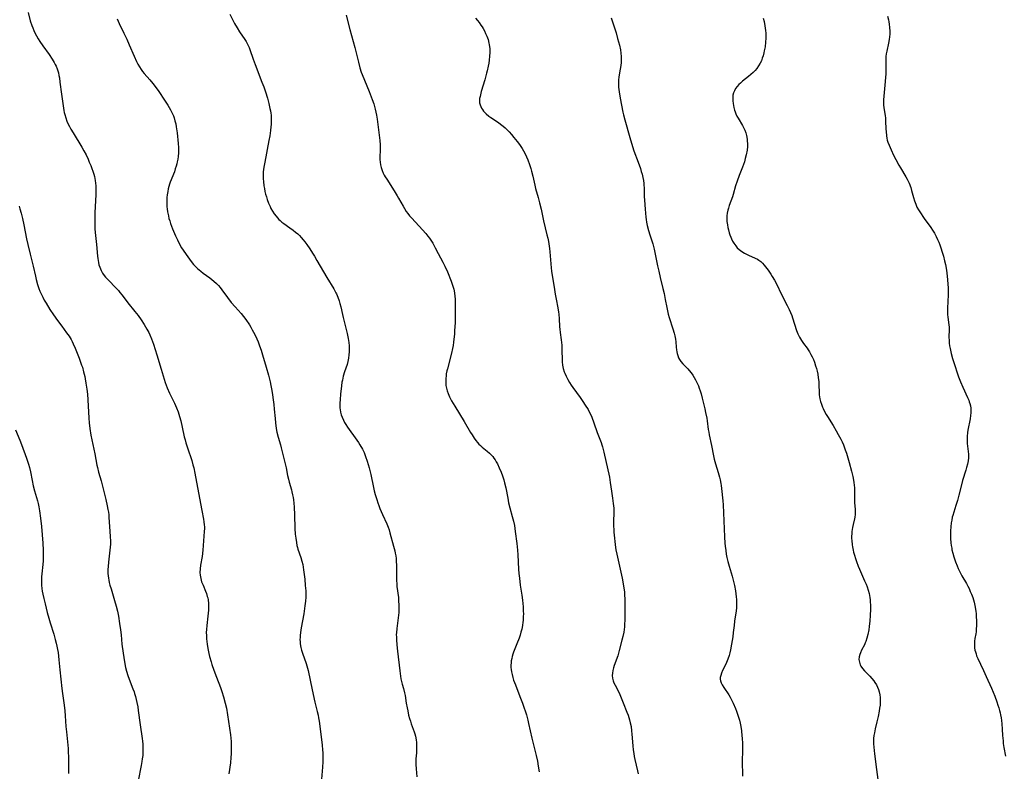
# Model space of a CAD drawing. Units: inches. Extents: x 2113788 to 2119244, y 186556 to 192034.
# Drawn here: x 2115597 to 2115849, y 187545 to 187737 of the extents above; entities that cross this region are included whole.
import ezdxf

# ---------------------------------------------------------------- set-up
doc = ezdxf.new("R2010")
doc.units = ezdxf.units.IN
doc.header["$MEASUREMENT"] = 0
doc.layers.add('c_22_T14S_R20E', color=238, linetype='Continuous')

msp = doc.modelspace()

# ---------------------------------------------------------------- linework, layer by layer
at = {"layer": 'c_22_T14S_R20E'}
for points in [[(2115599.4, 187738.35, 948), (2115599.98, 187736.22, 948), (2115600.35, 187735.05, 948), (2115600.59, 187734.41, 948), (2115600.86, 187733.77, 948), (2115601.06, 187733.35, 948), (2115601.56, 187732.4, 948), (2115602, 187731.66, 948), (2115602.45, 187730.96, 948), (2115603.19, 187729.88, 948), (2115604.79, 187727.66, 948), (2115605.6, 187726.43, 948), (2115606.11, 187725.57, 948), (2115606.35, 187725.11, 948), (2115606.58, 187724.64, 948), (2115606.86, 187723.93, 948), (2115607.02, 187723.45, 948), (2115607.15, 187722.96, 948), (2115607.3, 187722.24, 948), (2115607.4, 187721.68, 948), (2115607.56, 187720.55, 948), (2115607.94, 187717.49, 948), (2115608.55, 187713.36, 948), (2115608.65, 187712.82, 948), (2115608.77, 187712.29, 948), (2115609.02, 187711.43, 948), (2115609.32, 187710.65, 948), (2115609.67, 187709.88, 948), (2115609.99, 187709.25, 948), (2115610.35, 187708.59, 948), (2115610.9, 187707.63, 948), (2115613.15, 187703.95, 948), (2115613.64, 187703.07, 948), (2115614.2, 187702, 948), (2115614.72, 187700.89, 948), (2115615.03, 187700.19, 948), (2115615.39, 187699.31, 948), (2115615.68, 187698.58, 948), (2115615.94, 187697.85, 948), (2115616.17, 187697.1, 948), (2115616.33, 187696.47, 948), (2115616.52, 187695.51, 948), (2115616.62, 187694.83, 948), (2115616.69, 187694.15, 948), (2115616.72, 187693.43, 948), (2115616.72, 187692.71, 948), (2115616.7, 187691.87, 948), (2115616.47, 187687.2, 948), (2115616.43, 187686.06, 948), (2115616.42, 187685.15, 948), (2115616.43, 187684.28, 948), (2115616.48, 187683.1, 948), (2115616.61, 187681.46, 948), (2115616.85, 187679.11, 948), (2115617.12, 187676.17, 948), (2115617.2, 187675.55, 948), (2115617.37, 187674.55, 948), (2115617.51, 187673.96, 948), (2115617.69, 187673.38, 948), (2115618.04, 187672.54, 948), (2115618.41, 187671.85, 948), (2115618.86, 187671.2, 948), (2115619.13, 187670.85, 948), (2115619.56, 187670.37, 948), (2115620.07, 187669.84, 948), (2115621.62, 187668.3, 948), (2115622.45, 187667.39, 948), (2115622.85, 187666.93, 948), (2115623.42, 187666.22, 948), (2115624.88, 187664.3, 948), (2115626.69, 187662.06, 948), (2115627.48, 187661.04, 948), (2115628.27, 187659.94, 948), (2115629.04, 187658.76, 948), (2115629.73, 187657.57, 948), (2115630.19, 187656.68, 948), (2115630.45, 187656.13, 948), (2115630.89, 187655.1, 948), (2115631.38, 187653.71, 948), (2115632.25, 187651.04, 948), (2115633.37, 187647.37, 948), (2115634.15, 187644.79, 948), (2115634.41, 187643.95, 948), (2115634.65, 187643.29, 948), (2115634.93, 187642.58, 948), (2115635.5, 187641.26, 948), (2115636.76, 187638.65, 948), (2115637.29, 187637.48, 948), (2115637.7, 187636.44, 948), (2115637.9, 187635.86, 948), (2115638.09, 187635.23, 948), (2115638.38, 187634.12, 948), (2115638.75, 187632.51, 948), (2115639.28, 187630.05, 948), (2115639.47, 187629.28, 948), (2115639.68, 187628.52, 948), (2115639.83, 187628.05, 948), (2115640.47, 187626.26, 948), (2115640.89, 187625.06, 948), (2115641.19, 187624.05, 948), (2115641.48, 187622.96, 948), (2115641.68, 187622.13, 948), (2115641.97, 187620.79, 948), (2115642.43, 187618.48, 948), (2115643.72, 187611.28, 948), (2115644.16, 187609.09, 948), (2115644.28, 187608.37, 948), (2115644.37, 187607.65, 948), (2115644.41, 187607.13, 948), (2115644.42, 187606.69, 948), (2115644.39, 187605.94, 948), (2115644.02, 187601.17, 948), (2115643.82, 187599.51, 948), (2115643.44, 187597.33, 948), (2115643.31, 187596.43, 948), (2115643.26, 187595.42, 948), (2115643.3, 187594.77, 948), (2115643.46, 187593.93, 948), (2115643.71, 187593.1, 948), (2115644.07, 187592.22, 948), (2115644.71, 187590.71, 948), (2115644.93, 187590.12, 948), (2115645.15, 187589.38, 948), (2115645.25, 187588.99, 948), (2115645.34, 187588.49, 948), (2115645.44, 187587.59, 948), (2115645.47, 187586.67, 948), (2115645.44, 187585.84, 948), (2115645.31, 187584.34, 948), (2115645.02, 187581.92, 948), (2115644.94, 187580.96, 948), (2115644.9, 187580.16, 948), (2115644.91, 187579.37, 948), (2115644.96, 187578.52, 948), (2115645.11, 187577.17, 948), (2115645.27, 187576.11, 948), (2115645.54, 187574.79, 948), (2115645.72, 187574.04, 948), (2115646.11, 187572.68, 948), (2115646.32, 187572, 948), (2115646.84, 187570.54, 948), (2115647.5, 187568.76, 948), (2115648.52, 187566.09, 948), (2115648.87, 187565.1, 948), (2115649.29, 187563.75, 948), (2115649.73, 187562.14, 948), (2115650.02, 187560.83, 948), (2115650.33, 187559.15, 948), (2115651.07, 187554, 948), (2115651.17, 187553.16, 948), (2115651.23, 187552.37, 948), (2115651.26, 187551.65, 948), (2115651.27, 187550.93, 948), (2115651.26, 187550.11, 948), (2115651.23, 187549.2, 948), (2115651.17, 187548.3, 948), (2115651.03, 187546.92, 948), (2115650.65, 187544.12, 948)], [(2115622.11, 187736.76, 946), (2115622.69, 187735.5, 946), (2115623.87, 187733.09, 946), (2115624.61, 187731.53, 946), (2115625.24, 187730.1, 946), (2115626.49, 187727.18, 946), (2115627.11, 187725.82, 946), (2115627.45, 187725.14, 946), (2115627.83, 187724.47, 946), (2115628.26, 187723.81, 946), (2115628.64, 187723.28, 946), (2115629.05, 187722.77, 946), (2115630.47, 187721.17, 946), (2115631.27, 187720.22, 946), (2115631.85, 187719.46, 946), (2115632.75, 187718.18, 946), (2115634.26, 187715.97, 946), (2115635.08, 187714.7, 946), (2115635.77, 187713.51, 946), (2115636.12, 187712.84, 946), (2115636.49, 187711.99, 946), (2115636.68, 187711.45, 946), (2115636.9, 187710.69, 946), (2115637.09, 187709.92, 946), (2115637.24, 187709.14, 946), (2115637.44, 187707.65, 946), (2115637.73, 187704.94, 946), (2115637.81, 187703.86, 946), (2115637.83, 187703.16, 946), (2115637.81, 187702.51, 946), (2115637.73, 187701.57, 946), (2115637.63, 187700.91, 946), (2115637.5, 187700.25, 946), (2115637.37, 187699.71, 946), (2115637.22, 187699.17, 946), (2115636.99, 187698.45, 946), (2115636.74, 187697.73, 946), (2115635.69, 187695.05, 946), (2115635.5, 187694.52, 946), (2115635.34, 187693.98, 946), (2115635.18, 187693.34, 946), (2115635.05, 187692.69, 946), (2115634.93, 187691.8, 946), (2115634.86, 187691.13, 946), (2115634.8, 187689.86, 946), (2115634.8, 187689.3, 946), (2115634.82, 187688.75, 946), (2115634.87, 187688.21, 946), (2115634.98, 187687.51, 946), (2115635.21, 187686.44, 946), (2115635.37, 187685.81, 946), (2115635.56, 187685.18, 946), (2115635.78, 187684.49, 946), (2115636.31, 187683.12, 946), (2115637.04, 187681.39, 946), (2115637.53, 187680.31, 946), (2115638.06, 187679.27, 946), (2115638.59, 187678.34, 946), (2115638.99, 187677.7, 946), (2115639.76, 187676.59, 946), (2115641.04, 187674.84, 946), (2115641.66, 187674.08, 946), (2115642.11, 187673.58, 946), (2115642.69, 187673.03, 946), (2115643.53, 187672.32, 946), (2115644.1, 187671.87, 946), (2115645.79, 187670.61, 946), (2115646.78, 187669.83, 946), (2115647.46, 187669.22, 946), (2115647.98, 187668.67, 946), (2115648.43, 187668.14, 946), (2115648.85, 187667.6, 946), (2115650.3, 187665.62, 946), (2115651.26, 187664.39, 946), (2115652.27, 187663.22, 946), (2115653.81, 187661.51, 946), (2115654.41, 187660.77, 946), (2115654.97, 187660.02, 946), (2115655.88, 187658.67, 946), (2115656.25, 187658.08, 946), (2115656.64, 187657.41, 946), (2115657.29, 187656.19, 946), (2115657.81, 187655.09, 946), (2115658.12, 187654.34, 946), (2115658.51, 187653.33, 946), (2115658.89, 187652.19, 946), (2115659.27, 187651, 946), (2115660.21, 187647.85, 946), (2115660.79, 187645.77, 946), (2115661.21, 187644.07, 946), (2115661.4, 187643.15, 946), (2115661.63, 187641.89, 946), (2115661.79, 187640.82, 946), (2115661.98, 187639.5, 946), (2115662.12, 187638.34, 946), (2115662.25, 187637.16, 946), (2115662.44, 187634.73, 946), (2115662.54, 187633.68, 946), (2115662.74, 187632.19, 946), (2115662.92, 187631.28, 946), (2115663.25, 187630, 946), (2115663.82, 187628.04, 946)], [(2115650.89, 187737.92, 944), (2115652.12, 187735.52, 944), (2115652.75, 187734.4, 944), (2115653.36, 187733.43, 944), (2115654.7, 187731.47, 944), (2115655.03, 187730.94, 944), (2115655.33, 187730.43, 944), (2115655.6, 187729.9, 944), (2115655.82, 187729.4, 944), (2115656.02, 187728.88, 944), (2115656.86, 187726.44, 944), (2115657.35, 187725.1, 944), (2115659.09, 187720.6, 944), (2115659.54, 187719.38, 944), (2115659.98, 187718.13, 944), (2115660.47, 187716.51, 944), (2115660.84, 187715.16, 944), (2115661.14, 187713.87, 944), (2115661.27, 187713.22, 944), (2115661.35, 187712.67, 944), (2115661.42, 187712.12, 944), (2115661.46, 187711.49, 944), (2115661.47, 187710.44, 944), (2115661.44, 187709.81, 944), (2115661.4, 187709.17, 944), (2115661.29, 187708.2, 944), (2115661.1, 187706.87, 944), (2115660.89, 187705.67, 944), (2115659.83, 187700.18, 944), (2115659.6, 187698.87, 944), (2115659.51, 187698.25, 944), (2115659.44, 187697.68, 944), (2115659.4, 187697.1, 944), (2115659.39, 187696.49, 944), (2115659.41, 187695.87, 944), (2115659.45, 187695.25, 944), (2115659.59, 187694.13, 944), (2115659.72, 187693.42, 944), (2115659.87, 187692.71, 944), (2115660.04, 187692, 944), (2115660.24, 187691.29, 944), (2115660.45, 187690.61, 944), (2115660.77, 187689.7, 944), (2115661.15, 187688.82, 944), (2115661.38, 187688.34, 944), (2115661.78, 187687.65, 944), (2115662.22, 187686.99, 944), (2115662.7, 187686.37, 944), (2115663.06, 187685.96, 944), (2115663.43, 187685.56, 944), (2115663.75, 187685.27, 944), (2115664.2, 187684.89, 944), (2115664.72, 187684.49, 944), (2115666.23, 187683.43, 944), (2115667.1, 187682.79, 944), (2115667.68, 187682.32, 944), (2115668.23, 187681.83, 944), (2115668.65, 187681.42, 944), (2115669.13, 187680.9, 944), (2115669.59, 187680.36, 944), (2115670.03, 187679.79, 944), (2115670.53, 187679.12, 944), (2115671.28, 187678.03, 944), (2115672.02, 187676.92, 944), (2115672.51, 187676.14, 944), (2115673.14, 187675.1, 944), (2115675.65, 187670.71, 944), (2115677.42, 187667.83, 944), (2115677.95, 187666.85, 944), (2115678.1, 187666.55, 944), (2115678.48, 187665.68, 944), (2115678.8, 187664.79, 944), (2115679, 187664.09, 944), (2115679.2, 187663.24, 944), (2115679.61, 187661.25, 944), (2115679.79, 187660.52, 944), (2115680.42, 187658.12, 944), (2115680.81, 187656.43, 944), (2115681.06, 187655.17, 944), (2115681.23, 187654.14, 944), (2115681.32, 187653.33, 944), (2115681.36, 187652.53, 944), (2115681.36, 187651.8, 944), (2115681.29, 187650.97, 944), (2115681.18, 187650.14, 944), (2115681.01, 187649.32, 944), (2115680.8, 187648.55, 944), (2115680.18, 187646.63, 944), (2115679.86, 187645.56, 944), (2115679.62, 187644.56, 944), (2115679.52, 187644.04, 944), (2115679.36, 187643.11, 944), (2115679.27, 187642.35, 944), (2115679.14, 187641.04, 944), (2115679.02, 187639.48, 944), (2115678.98, 187638.78, 944), (2115678.97, 187638.07, 944), (2115679.01, 187637.38, 944), (2115679.04, 187637.05, 944), (2115679.16, 187636.38, 944), (2115679.34, 187635.72, 944), (2115679.57, 187635.07, 944), (2115679.88, 187634.36, 944), (2115680.18, 187633.77, 944), (2115680.52, 187633.2, 944), (2115680.95, 187632.55, 944), (2115683.32, 187629.21, 944), (2115683.7, 187628.66, 944), (2115684.11, 187628.03, 944), (2115684.72, 187626.93, 944), (2115685.14, 187626.06, 944), (2115685.55, 187625.06, 944), (2115685.96, 187623.84, 944), (2115686.43, 187622.16, 944), (2115686.84, 187620.44, 944), (2115687.56, 187617.13, 944), (2115687.74, 187616.34, 944), (2115688, 187615.38, 944), (2115688.39, 187614.07, 944), (2115688.66, 187613.25, 944), (2115688.92, 187612.54, 944), (2115689.2, 187611.83, 944), (2115689.89, 187610.24, 944), (2115690.97, 187607.9, 944), (2115691.32, 187607, 944), (2115691.53, 187606.36, 944), (2115691.77, 187605.57, 944), (2115692.68, 187602.2, 944), (2115693, 187600.96, 944), (2115693.12, 187600.37, 944), (2115693.23, 187599.72, 944), (2115693.32, 187599.06, 944), (2115693.38, 187598.41, 944), (2115693.44, 187597.19, 944), (2115693.44, 187594.26, 944), (2115693.45, 187593.43, 944), (2115693.49, 187592.61, 944), (2115693.55, 187591.9, 944), (2115693.9, 187589.12, 944), (2115693.97, 187588.34, 944), (2115694.04, 187587, 944), (2115694.05, 187586.17, 944), (2115694.02, 187585.25, 944), (2115693.97, 187584.59, 944), (2115693.81, 187583.24, 944), (2115693.5, 187581.17, 944), (2115693.4, 187580.11, 944), (2115693.38, 187579.6, 944), (2115693.39, 187578.94, 944), (2115693.42, 187578.27, 944), (2115693.53, 187576.99, 944), (2115693.69, 187575.39, 944), (2115694.25, 187570.39, 944), (2115694.43, 187568.98, 944), (2115694.56, 187568.31, 944), (2115694.72, 187567.62, 944), (2115694.9, 187566.94, 944), (2115695.22, 187565.84, 944), (2115695.51, 187564.74, 944), (2115695.63, 187564.1, 944), (2115695.93, 187562.12, 944), (2115696.14, 187560.9, 944), (2115696.28, 187560.18, 944), (2115696.53, 187559.05, 944), (2115696.75, 187558.21, 944), (2115696.96, 187557.51, 944), (2115697.19, 187556.81, 944), (2115697.91, 187554.84, 944), (2115698.1, 187554.27, 944), (2115698.26, 187553.7, 944), (2115698.46, 187552.8, 944), (2115698.54, 187552.11, 944), (2115698.57, 187551.4, 944), (2115698.57, 187550.7, 944), (2115698.5, 187549.42, 944), (2115698.38, 187547.9, 944), (2115698.34, 187547.14, 944), (2115698.35, 187546.47, 944), (2115698.41, 187545.36, 944), (2115698.61, 187543.33, 944)], [(2115680.62, 187737.69, 942), (2115681.52, 187733.97, 942), (2115682.76, 187729.43, 942), (2115683.69, 187725.65, 942), (2115684.07, 187724.26, 942), (2115684.44, 187723.16, 942), (2115684.67, 187722.54, 942), (2115686.46, 187718.18, 942), (2115687.24, 187716.19, 942), (2115687.64, 187715.03, 942), (2115687.81, 187714.4, 942), (2115687.98, 187713.68, 942), (2115688.29, 187712.13, 942), (2115688.46, 187711.11, 942), (2115688.67, 187709.75, 942), (2115688.93, 187707.71, 942), (2115689.14, 187705.67, 942), (2115689.22, 187704.55, 942), (2115689.25, 187703.95, 942), (2115689.26, 187703.22, 942), (2115689.21, 187701.5, 942), (2115689.2, 187700.83, 942), (2115689.24, 187700.17, 942), (2115689.34, 187699.47, 942), (2115689.5, 187698.79, 942), (2115689.76, 187698.02, 942), (2115690.05, 187697.36, 942), (2115690.3, 187696.87, 942), (2115690.55, 187696.44, 942), (2115690.95, 187695.79, 942), (2115692.85, 187692.85, 942), (2115693.64, 187691.59, 942), (2115693.98, 187691, 942), (2115695.1, 187688.93, 942), (2115695.44, 187688.35, 942), (2115695.92, 187687.59, 942), (2115696.33, 187687.02, 942), (2115696.75, 187686.47, 942), (2115697.22, 187685.92, 942), (2115698.24, 187684.81, 942), (2115700.1, 187682.88, 942), (2115700.91, 187681.98, 942), (2115701.46, 187681.3, 942), (2115701.82, 187680.8, 942), (2115702.16, 187680.29, 942), (2115702.66, 187679.47, 942), (2115703.31, 187678.28, 942), (2115704.08, 187676.83, 942), (2115705.29, 187674.64, 942), (2115705.8, 187673.6, 942), (2115706.42, 187672.19, 942), (2115707.36, 187669.79, 942), (2115707.81, 187668.54, 942), (2115708.04, 187667.74, 942), (2115708.15, 187667.3, 942), (2115708.25, 187666.77, 942), (2115708.35, 187665.97, 942), (2115708.41, 187665.17, 942), (2115708.43, 187664.36, 942), (2115708.44, 187663.18, 942), (2115708.42, 187661.06, 942), (2115708.36, 187659.21, 942), (2115708.27, 187657.14, 942), (2115708.2, 187656.23, 942), (2115708.08, 187655, 942), (2115707.98, 187654.19, 942), (2115707.85, 187653.39, 942), (2115707.7, 187652.59, 942), (2115707.44, 187651.43, 942), (2115706.41, 187647.44, 942), (2115706.29, 187646.88, 942), (2115706.14, 187646.11, 942), (2115706.08, 187645.72, 942), (2115706, 187644.89, 942), (2115705.99, 187644.06, 942), (2115706.05, 187643.21, 942), (2115706.17, 187642.51, 942), (2115706.35, 187641.81, 942), (2115706.59, 187641.12, 942), (2115706.96, 187640.25, 942), (2115707.49, 187639.23, 942), (2115708.28, 187637.89, 942), (2115710.68, 187634.03, 942), (2115712.35, 187631.2, 942), (2115712.74, 187630.56, 942), (2115713.27, 187629.73, 942), (2115713.67, 187629.18, 942), (2115714.09, 187628.65, 942), (2115714.47, 187628.23, 942), (2115714.84, 187627.87, 942), (2115715.29, 187627.46, 942), (2115716.6, 187626.39, 942), (2115717.12, 187625.94, 942), (2115717.65, 187625.43, 942), (2115717.99, 187625.06, 942), (2115718.29, 187624.67, 942), (2115718.61, 187624.22, 942), (2115718.89, 187623.74, 942), (2115719.18, 187623.17, 942), (2115719.64, 187622.18, 942), (2115720.11, 187621.08, 942), (2115720.49, 187620.1, 942), (2115720.66, 187619.61, 942), (2115720.83, 187619.08, 942), (2115721.03, 187618.3, 942), (2115721.3, 187617.05, 942), (2115721.8, 187614.45, 942), (2115722.05, 187613.25, 942), (2115722.36, 187611.95, 942), (2115722.96, 187609.76, 942), (2115723.26, 187608.58, 942), (2115723.5, 187607.49, 942), (2115723.65, 187606.67, 942), (2115723.75, 187605.96, 942), (2115724.14, 187602.88, 942), (2115724.34, 187601.14, 942), (2115724.42, 187600, 942), (2115724.6, 187596.27, 942), (2115724.68, 187595.17, 942), (2115724.79, 187593.99, 942), (2115725.02, 187592.19, 942), (2115725.42, 187589.66, 942), (2115725.59, 187588.37, 942), (2115725.68, 187587.53, 942), (2115725.74, 187586.69, 942), (2115725.79, 187585.62, 942), (2115725.8, 187584.92, 942), (2115725.79, 187584.22, 942), (2115725.73, 187583.19, 942), (2115725.7, 187582.82, 942), (2115725.56, 187581.91, 942), (2115725.38, 187581, 942), (2115725.19, 187580.23, 942), (2115724.98, 187579.5, 942), (2115724.72, 187578.7, 942), (2115724.17, 187577.25, 942), (2115723.32, 187575.1, 942), (2115723.15, 187574.63, 942), (2115722.96, 187574.03, 942), (2115722.83, 187573.5, 942), (2115722.73, 187572.96, 942), (2115722.65, 187572.39, 942), (2115722.61, 187571.79, 942), (2115722.62, 187571.2, 942), (2115722.67, 187570.68, 942), (2115722.75, 187570.15, 942), (2115722.91, 187569.4, 942), (2115723.12, 187568.65, 942), (2115723.32, 187568.02, 942), (2115723.76, 187566.81, 942), (2115724.94, 187563.79, 942), (2115725.57, 187562.14, 942), (2115726.01, 187560.88, 942), (2115726.26, 187560.13, 942), (2115726.56, 187559.12, 942), (2115726.92, 187557.8, 942), (2115727.13, 187556.91, 942), (2115727.98, 187553.2, 942), (2115729.08, 187548.76, 942), (2115729.4, 187547.33, 942), (2115729.62, 187546.09, 942), (2115729.81, 187544.58, 942)], [(2115713.56, 187736.88, 940), (2115714.06, 187736.34, 940), (2115714.49, 187735.82, 940), (2115714.98, 187735.15, 940), (2115715.27, 187734.7, 940), (2115715.54, 187734.24, 940), (2115715.87, 187733.64, 940), (2115716.17, 187733.03, 940), (2115716.47, 187732.32, 940), (2115716.78, 187731.43, 940), (2115717.02, 187730.51, 940), (2115717.08, 187730.17, 940), (2115717.21, 187729.08, 940), (2115717.24, 187728.16, 940), (2115717.2, 187727.22, 940), (2115717.09, 187726.2, 940), (2115716.98, 187725.44, 940), (2115716.84, 187724.67, 940), (2115716.58, 187723.48, 940), (2115716.43, 187722.83, 940), (2115715.98, 187721.2, 940), (2115715.06, 187718.2, 940), (2115714.93, 187717.76, 940), (2115714.74, 187716.95, 940), (2115714.65, 187716.4, 940), (2115714.62, 187715.85, 940), (2115714.65, 187715.3, 940), (2115714.76, 187714.75, 940), (2115714.91, 187714.34, 940), (2115715.11, 187713.94, 940), (2115715.35, 187713.57, 940), (2115715.62, 187713.21, 940), (2115715.96, 187712.83, 940), (2115716.34, 187712.46, 940), (2115717.03, 187711.9, 940), (2115717.5, 187711.55, 940), (2115719.45, 187710.27, 940), (2115720.01, 187709.88, 940), (2115720.64, 187709.38, 940), (2115721.19, 187708.89, 940), (2115721.68, 187708.42, 940), (2115722.15, 187707.93, 940), (2115722.78, 187707.22, 940), (2115723.4, 187706.49, 940), (2115724.24, 187705.43, 940), (2115724.82, 187704.64, 940), (2115725.46, 187703.67, 940), (2115725.83, 187703.03, 940), (2115726.22, 187702.3, 940), (2115726.58, 187701.52, 940), (2115726.91, 187700.72, 940), (2115727.35, 187699.54, 940), (2115727.67, 187698.56, 940), (2115727.87, 187697.86, 940), (2115728.18, 187696.61, 940), (2115728.69, 187694.29, 940), (2115728.9, 187693.47, 940), (2115729.57, 187691.12, 940), (2115729.91, 187689.81, 940), (2115730.31, 187688.14, 940), (2115730.95, 187685.21, 940), (2115731.83, 187681.64, 940), (2115732.02, 187680.8, 940), (2115732.2, 187679.95, 940), (2115732.31, 187679.31, 940), (2115732.48, 187678.11, 940), (2115732.57, 187677.3, 940), (2115732.8, 187674.18, 940), (2115732.89, 187673.21, 940), (2115733, 187672.34, 940), (2115733.71, 187667.71, 940), (2115733.94, 187666.51, 940), (2115734.29, 187664.78, 940), (2115734.55, 187663.4, 940), (2115734.78, 187661.97, 940), (2115734.87, 187661.25, 940), (2115734.93, 187660.29, 940), (2115735.05, 187658.17, 940), (2115735.1, 187657.55, 940), (2115735.21, 187656.66, 940), (2115735.45, 187654.82, 940), (2115735.58, 187653.44, 940), (2115735.65, 187652.17, 940), (2115735.68, 187649.74, 940), (2115735.71, 187649.18, 940), (2115735.82, 187648.36, 940), (2115736, 187647.51, 940), (2115736.25, 187646.67, 940), (2115736.38, 187646.32, 940), (2115736.72, 187645.54, 940), (2115737.17, 187644.67, 940), (2115737.59, 187643.97, 940), (2115738.03, 187643.28, 940), (2115738.44, 187642.69, 940), (2115740.3, 187640.1, 940), (2115741.02, 187639.06, 940), (2115741.61, 187638.18, 940), (2115742.31, 187637.01, 940), (2115742.63, 187636.42, 940), (2115742.92, 187635.82, 940), (2115743.27, 187635.06, 940), (2115743.8, 187633.68, 940), (2115744.66, 187631.19, 940), (2115745.65, 187628.64, 940), (2115745.86, 187628.02, 940), (2115746, 187627.53, 940), (2115746.33, 187626.19, 940), (2115746.91, 187623.53, 940), (2115747.61, 187620.52, 940), (2115747.77, 187619.77, 940), (2115747.99, 187618.45, 940), (2115748.28, 187616.23, 940), (2115748.58, 187614.41, 940), (2115748.76, 187613.1, 940), (2115748.81, 187612.48, 940), (2115748.85, 187611.85, 940), (2115748.87, 187610.84, 940), (2115748.82, 187608.4, 940), (2115748.82, 187607.19, 940), (2115748.86, 187606.49, 940), (2115748.93, 187605.79, 940), (2115749.35, 187601.8, 940), (2115749.43, 187601.21, 940), (2115749.62, 187600.15, 940), (2115751, 187594.03, 940), (2115751.3, 187592.61, 940), (2115751.48, 187591.46, 940), (2115751.58, 187590.51, 940), (2115751.63, 187589.84, 940), (2115751.67, 187588.54, 940), (2115751.66, 187586.15, 940), (2115751.68, 187584.4, 940), (2115751.68, 187583.15, 940), (2115751.65, 187582.45, 940), (2115751.58, 187581.57, 940), (2115751.51, 187580.89, 940), (2115751.41, 187580.21, 940), (2115751.2, 187579.17, 940), (2115750.97, 187578.23, 940), (2115750.27, 187575.56, 940), (2115750.07, 187574.85, 940), (2115749.87, 187574.21, 940), (2115748.98, 187571.75, 940), (2115748.78, 187571.12, 940), (2115748.61, 187570.45, 940), (2115748.51, 187569.81, 940), (2115748.47, 187569.19, 940), (2115748.52, 187568.47, 940), (2115748.69, 187567.82, 940), (2115748.9, 187567.28, 940), (2115749.19, 187566.71, 940), (2115750.09, 187565.1, 940), (2115750.44, 187564.35, 940), (2115751.26, 187562.22, 940), (2115752.23, 187559.84, 940), (2115752.51, 187559.08, 940), (2115752.88, 187557.88, 940), (2115753.08, 187557.12, 940), (2115753.28, 187556.13, 940), (2115753.43, 187555.06, 940), (2115753.51, 187554.21, 940), (2115753.74, 187551.2, 940), (2115753.84, 187550.22, 940), (2115753.97, 187549.32, 940), (2115754.1, 187548.55, 940), (2115754.26, 187547.78, 940), (2115754.97, 187544.86, 940), (2115755.13, 187544.09, 940)], [(2115748.24, 187736.97, 938), (2115748.74, 187735.42, 938), (2115749.45, 187733.15, 938), (2115749.85, 187731.75, 938), (2115750.3, 187730.04, 938), (2115750.58, 187728.78, 938), (2115750.71, 187727.93, 938), (2115750.78, 187727.14, 938), (2115750.8, 187726.33, 938), (2115750.76, 187725.58, 938), (2115750.68, 187724.83, 938), (2115750.53, 187723.91, 938), (2115750.16, 187721.91, 938), (2115750.06, 187721.09, 938), (2115750.06, 187720.23, 938), (2115750.12, 187719.31, 938), (2115750.28, 187718.1, 938), (2115750.54, 187716.49, 938), (2115750.85, 187714.69, 938), (2115751.21, 187712.88, 938), (2115751.36, 187712.22, 938), (2115751.7, 187710.93, 938), (2115753, 187706.41, 938), (2115753.64, 187704.12, 938), (2115754.01, 187703.01, 938), (2115755.1, 187700.12, 938), (2115755.66, 187698.51, 938), (2115755.88, 187697.81, 938), (2115756.08, 187697.12, 938), (2115756.28, 187696.25, 938), (2115756.42, 187695.47, 938), (2115756.53, 187694.68, 938), (2115756.57, 187694.17, 938), (2115756.6, 187693.68, 938), (2115756.64, 187691.36, 938), (2115756.69, 187690.49, 938), (2115756.91, 187688.15, 938), (2115757.08, 187686.15, 938), (2115757.15, 187685.5, 938), (2115757.26, 187684.81, 938), (2115757.43, 187684.04, 938), (2115757.77, 187682.74, 938), (2115758.1, 187681.61, 938), (2115758.83, 187679.29, 938), (2115759.17, 187677.97, 938), (2115759.36, 187677.12, 938), (2115760.04, 187673.74, 938), (2115760.34, 187672.34, 938), (2115760.72, 187670.73, 938), (2115761.43, 187667.93, 938), (2115761.73, 187666.68, 938), (2115762.02, 187665.14, 938), (2115762.38, 187663.09, 938), (2115762.56, 187662.22, 938), (2115762.76, 187661.37, 938), (2115763.02, 187660.49, 938), (2115763.98, 187657.62, 938), (2115764.3, 187656.51, 938), (2115764.45, 187655.87, 938), (2115764.6, 187654.99, 938), (2115764.68, 187654.32, 938), (2115764.77, 187652.99, 938), (2115764.85, 187652.26, 938), (2115764.93, 187651.79, 938), (2115765.03, 187651.33, 938), (2115765.2, 187650.79, 938), (2115765.41, 187650.26, 938), (2115765.67, 187649.77, 938), (2115765.99, 187649.3, 938), (2115766.47, 187648.73, 938), (2115767.74, 187647.44, 938), (2115768.15, 187646.99, 938), (2115768.63, 187646.41, 938), (2115769.07, 187645.81, 938), (2115769.43, 187645.24, 938)], [(2115787.03, 187736.86, 936), (2115787.22, 187736.09, 936), (2115787.44, 187734.97, 936), (2115787.53, 187734.34, 936), (2115787.61, 187733.73, 936), (2115787.65, 187733.11, 936), (2115787.67, 187732.45, 936), (2115787.66, 187731.79, 936), (2115787.6, 187730.78, 936), (2115787.47, 187729.61, 936), (2115787.29, 187728.56, 936), (2115787.17, 187728.03, 936), (2115786.96, 187727.25, 936), (2115786.77, 187726.7, 936), (2115786.53, 187726.05, 936), (2115786.24, 187725.43, 936), (2115785.84, 187724.72, 936), (2115785.35, 187724.02, 936), (2115784.93, 187723.52, 936), (2115784.48, 187723.05, 936), (2115783.87, 187722.5, 936), (2115783.24, 187721.98, 936), (2115781.76, 187720.8, 936), (2115781.23, 187720.35, 936), (2115780.81, 187719.95, 936), (2115780.35, 187719.45, 936), (2115779.96, 187718.93, 936), (2115779.65, 187718.39, 936), (2115779.42, 187717.82, 936), (2115779.29, 187717.26, 936), (2115779.23, 187716.67, 936), (2115779.24, 187715.81, 936), (2115779.31, 187715.16, 936), (2115779.39, 187714.64, 936), (2115779.5, 187714.12, 936), (2115779.67, 187713.45, 936), (2115779.83, 187712.99, 936), (2115780.01, 187712.53, 936), (2115780.31, 187711.91, 936), (2115780.61, 187711.36, 936), (2115781.7, 187709.54, 936), (2115782.05, 187708.87, 936), (2115782.29, 187708.33, 936), (2115782.53, 187707.66, 936), (2115782.72, 187706.97, 936), (2115782.89, 187706.05, 936), (2115782.94, 187705.57, 936), (2115782.97, 187704.86, 936), (2115782.96, 187704.14, 936), (2115782.87, 187703.22, 936), (2115782.66, 187702.01, 936), (2115782.44, 187701.1, 936), (2115782.19, 187700.26, 936), (2115781.96, 187699.55, 936), (2115781.71, 187698.85, 936), (2115780.9, 187696.78, 936), (2115780.36, 187695.3, 936), (2115779.97, 187694.12, 936), (2115779.33, 187691.94, 936), (2115779.14, 187691.32, 936), (2115778.34, 187689.13, 936), (2115778.12, 187688.42, 936), (2115777.99, 187687.95, 936), (2115777.84, 187687.14, 936), (2115777.76, 187686.45, 936), (2115777.73, 187685.84, 936), (2115777.75, 187685.04, 936), (2115777.86, 187684.17, 936), (2115777.98, 187683.52, 936), (2115778.13, 187682.87, 936), (2115778.33, 187682.16, 936), (2115778.53, 187681.58, 936), (2115778.75, 187681, 936), (2115778.91, 187680.62, 936), (2115779.2, 187680.03, 936), (2115779.53, 187679.47, 936), (2115779.98, 187678.82, 936), (2115780.39, 187678.34, 936), (2115780.84, 187677.91, 936), (2115781.52, 187677.4, 936), (2115782.2, 187676.97, 936), (2115782.92, 187676.58, 936), (2115783.25, 187676.42, 936), (2115784.93, 187675.7, 936), (2115785.54, 187675.39, 936), (2115785.91, 187675.16, 936), (2115786.39, 187674.79, 936), (2115786.84, 187674.37, 936), (2115787.27, 187673.91, 936), (2115787.63, 187673.47, 936), (2115788.25, 187672.61, 936), (2115788.94, 187671.59, 936), (2115789.33, 187670.97, 936), (2115789.86, 187670.08, 936), (2115790.36, 187669.15, 936), (2115791.71, 187666.41, 936), (2115793.14, 187663.62, 936), (2115793.66, 187662.53, 936), (2115794.01, 187661.78, 936), (2115794.32, 187661.01, 936), (2115794.52, 187660.45, 936), (2115795.53, 187657.2, 936), (2115795.83, 187656.38, 936), (2115796.25, 187655.48, 936), (2115796.76, 187654.62, 936), (2115797.27, 187653.92, 936), (2115798.22, 187652.67, 936), (2115798.48, 187652.31, 936), (2115798.84, 187651.76, 936), (2115799.2, 187651.12, 936), (2115799.52, 187650.47, 936), (2115799.81, 187649.79, 936), (2115800.08, 187649.09, 936), (2115800.38, 187648.2, 936), (2115800.59, 187647.5, 936), (2115800.77, 187646.8, 936), (2115800.93, 187646.08, 936), (2115801.07, 187645.13, 936), (2115801.16, 187644.17, 936), (2115801.21, 187643.21, 936), (2115801.26, 187641.58, 936), (2115801.32, 187640.82, 936), (2115801.39, 187640.25, 936), (2115801.47, 187639.77, 936), (2115801.64, 187639.09, 936), (2115801.84, 187638.43, 936), (2115802.15, 187637.62, 936), (2115802.27, 187637.34, 936), (2115802.66, 187636.55, 936), (2115803.1, 187635.77, 936), (2115803.42, 187635.24, 936), (2115804.83, 187632.95, 936), (2115805.62, 187631.64, 936), (2115806.16, 187630.69, 936), (2115806.8, 187629.51, 936), (2115807.15, 187628.77, 936), (2115807.47, 187628.04, 936), (2115807.66, 187627.55, 936), (2115807.95, 187626.72, 936), (2115808.22, 187625.89, 936), (2115808.92, 187623.57, 936), (2115809.56, 187621.35, 936), (2115809.74, 187620.64, 936), (2115809.91, 187619.92, 936), (2115810.07, 187619.06, 936), (2115810.16, 187618.45, 936), (2115810.24, 187617.75, 936), (2115810.29, 187617.05, 936), (2115810.33, 187616.09, 936), (2115810.31, 187613.85, 936), (2115810.33, 187613.3, 936), (2115810.45, 187611.51, 936), (2115810.47, 187610.91, 936), (2115810.44, 187610.22, 936), (2115810.36, 187609.6, 936), (2115810.27, 187609.12, 936), (2115809.93, 187607.69, 936), (2115809.79, 187606.98, 936), (2115809.7, 187606.46, 936), (2115809.64, 187605.93, 936), (2115809.58, 187605.29, 936), (2115809.56, 187604.72, 936), (2115809.57, 187604.14, 936), (2115809.59, 187603.63, 936), (2115809.71, 187602.55, 936), (2115809.79, 187602, 936), (2115809.94, 187601.2, 936), (2115810.06, 187600.68, 936), (2115810.28, 187599.86, 936), (2115810.53, 187599.04, 936), (2115810.79, 187598.25, 936), (2115811.23, 187597.09, 936), (2115811.58, 187596.27, 936), (2115812.87, 187593.35, 936), (2115813.24, 187592.47, 936), (2115813.51, 187591.77, 936), (2115813.8, 187590.92, 936), (2115814.03, 187590.07, 936), (2115814.14, 187589.57, 936), (2115814.22, 187589.07, 936), (2115814.3, 187588.5, 936), (2115814.34, 187587.91, 936), (2115814.37, 187587.22, 936), (2115814.37, 187586.13, 936), (2115814.29, 187584.53, 936), (2115814.18, 187583.14, 936), (2115814.02, 187581.66, 936), (2115813.92, 187580.86, 936), (2115813.7, 187579.65, 936), (2115813.48, 187578.74, 936), (2115813.2, 187577.86, 936), (2115813.06, 187577.49, 936), (2115812.85, 187577.03, 936), (2115812.12, 187575.61, 936), (2115811.82, 187574.98, 936), (2115811.65, 187574.54, 936), (2115811.5, 187573.98, 936), (2115811.45, 187573.3, 936), (2115811.55, 187572.61, 936), (2115811.78, 187571.94, 936), (2115811.95, 187571.59, 936), (2115812.36, 187570.99, 936), (2115812.84, 187570.41, 936), (2115814.21, 187568.99, 936), (2115814.74, 187568.41, 936), (2115815.23, 187567.8, 936), (2115815.49, 187567.43, 936), (2115815.9, 187566.78, 936), (2115816.18, 187566.21, 936), (2115816.42, 187565.63, 936), (2115816.61, 187565.01, 936), (2115816.77, 187564.22, 936), (2115816.84, 187563.61, 936), (2115816.87, 187562.98, 936), (2115816.85, 187562.21, 936), (2115816.81, 187561.6, 936), (2115816.72, 187560.85, 936), (2115816.6, 187560.09, 936), (2115816.34, 187558.72, 936), (2115816.04, 187557.4, 936), (2115815.59, 187555.57, 936), (2115815.37, 187554.59, 936), (2115815.25, 187553.86, 936), (2115815.18, 187553.14, 936), (2115815.15, 187552.45, 936), (2115815.16, 187551.75, 936), (2115815.22, 187550.87, 936), (2115815.4, 187549.17, 936), (2115815.93, 187545.19, 936), (2115816.41, 187541.37, 936)], [(2115818.71, 187737.44, 934), (2115818.94, 187736.5, 934), (2115819.05, 187735.97, 934), (2115819.15, 187735.38, 934), (2115819.26, 187734.48, 934), (2115819.31, 187733.57, 934), (2115819.31, 187733.19, 934), (2115819.29, 187732.82, 934), (2115819.23, 187732.12, 934), (2115819.13, 187731.43, 934), (2115818.97, 187730.54, 934), (2115818.52, 187728.44, 934), (2115818.4, 187727.79, 934), (2115818.32, 187727.13, 934), (2115818.29, 187726.46, 934), (2115818.31, 187724.09, 934), (2115818.26, 187722.68, 934), (2115817.99, 187718.85, 934), (2115817.78, 187716.98, 934), (2115817.7, 187716.05, 934), (2115817.68, 187715.23, 934), (2115817.72, 187714.66, 934), (2115817.79, 187714.09, 934), (2115818.15, 187711.97, 934), (2115818.21, 187711.45, 934), (2115818.25, 187710.74, 934), (2115818.32, 187708.56, 934), (2115818.35, 187707.97, 934), (2115818.46, 187706.84, 934), (2115818.55, 187706.28, 934), (2115818.68, 187705.75, 934), (2115818.84, 187705.24, 934), (2115819.12, 187704.47, 934), (2115819.62, 187703.32, 934), (2115820.26, 187701.98, 934), (2115820.87, 187700.8, 934), (2115821.63, 187699.41, 934), (2115822.05, 187698.69, 934), (2115823.42, 187696.45, 934), (2115823.78, 187695.8, 934), (2115824.01, 187695.31, 934), (2115824.23, 187694.81, 934), (2115824.65, 187693.68, 934), (2115824.88, 187692.93, 934), (2115825.38, 187691.11, 934), (2115825.63, 187690.26, 934), (2115825.92, 187689.43, 934), (2115826.24, 187688.71, 934), (2115826.62, 187688, 934), (2115826.96, 187687.46, 934), (2115828.11, 187685.8, 934), (2115829.74, 187683.53, 934), (2115830.24, 187682.79, 934), (2115830.7, 187682.03, 934), (2115831.17, 187681.18, 934), (2115831.52, 187680.46, 934), (2115831.84, 187679.72, 934), (2115832.08, 187679.1, 934), (2115832.43, 187678.08, 934), (2115832.63, 187677.43, 934), (2115832.98, 187676.18, 934), (2115833.27, 187675.01, 934), (2115833.49, 187674.05, 934), (2115833.66, 187673.15, 934), (2115833.86, 187671.9, 934), (2115834.05, 187670.17, 934), (2115834.14, 187668.99, 934), (2115834.18, 187668.09, 934), (2115834.19, 187667.16, 934), (2115834.17, 187666.29, 934), (2115834.03, 187662.88, 934), (2115834.03, 187662.03, 934), (2115834.06, 187661.28, 934), (2115834.12, 187660.62, 934), (2115834.37, 187658.65, 934), (2115834.42, 187658.1, 934), (2115834.43, 187657.52, 934), (2115834.4, 187655.45, 934), (2115834.42, 187654.7, 934), (2115834.48, 187654, 934), (2115834.57, 187653.3, 934), (2115834.69, 187652.6, 934), (2115834.97, 187651.34, 934), (2115835.32, 187650.06, 934), (2115835.79, 187648.5, 934), (2115836.55, 187646.19, 934), (2115836.83, 187645.39, 934), (2115837.34, 187644.1, 934), (2115837.95, 187642.73, 934), (2115839.15, 187640.14, 934), (2115839.44, 187639.43, 934), (2115839.6, 187638.99, 934), (2115839.74, 187638.54, 934), (2115839.88, 187637.96, 934), (2115839.97, 187637.37, 934), (2115840, 187636.85, 934), (2115840, 187636.19, 934), (2115839.94, 187635.53, 934), (2115839.8, 187634.66, 934), (2115839.25, 187631.82, 934), (2115839.15, 187631.17, 934), (2115839.04, 187630.14, 934), (2115839.01, 187629.28, 934), (2115839.02, 187628.82, 934), (2115839.04, 187628.36, 934), (2115839.3, 187626.33, 934), (2115839.36, 187625.66, 934), (2115839.37, 187625.1, 934), (2115839.36, 187624.74, 934), (2115839.27, 187623.92, 934), (2115839.12, 187623.09, 934), (2115838.9, 187622.21, 934), (2115838.73, 187621.61, 934), (2115837.88, 187618.91, 934), (2115837.59, 187617.85, 934), (2115836.95, 187615.23, 934), (2115836.57, 187613.81, 934), (2115836.19, 187612.58, 934), (2115835.62, 187610.84, 934), (2115835.38, 187610.04, 934), (2115835.25, 187609.55, 934), (2115835.1, 187608.85, 934), (2115834.98, 187608.15, 934), (2115834.86, 187607.12, 934), (2115834.8, 187606.07, 934), (2115834.78, 187605.28, 934), (2115834.81, 187604.17, 934), (2115834.9, 187603.06, 934), (2115834.99, 187602.35, 934), (2115835.1, 187601.64, 934), (2115835.18, 187601.23, 934), (2115835.38, 187600.42, 934), (2115835.66, 187599.45, 934), (2115836.07, 187598.22, 934), (2115836.46, 187597.2, 934), (2115836.76, 187596.51, 934), (2115837.07, 187595.83, 934), (2115837.43, 187595.1, 934), (2115837.71, 187594.59, 934), (2115838.85, 187592.63, 934), (2115839.19, 187592.01, 934), (2115839.53, 187591.35, 934), (2115839.86, 187590.63, 934), (2115840.17, 187589.9, 934), (2115840.48, 187589.08, 934), (2115840.85, 187587.87, 934), (2115841.05, 187587.04, 934), (2115841.22, 187586.12, 934), (2115841.29, 187585.55, 934), (2115841.34, 187584.99, 934), (2115841.38, 187584.19, 934), (2115841.41, 187583.22, 934), (2115841.41, 187582.03, 934), (2115841.36, 187580.92, 934), (2115841.31, 187580.34, 934), (2115841.23, 187579.83, 934), (2115841.03, 187578.65, 934), (2115840.93, 187577.96, 934), (2115840.89, 187577.38, 934), (2115840.89, 187576.81, 934), (2115840.94, 187576.24, 934), (2115841.04, 187575.68, 934), (2115841.16, 187575.18, 934), (2115841.31, 187574.68, 934), (2115841.46, 187574.24, 934), (2115841.76, 187573.52, 934), (2115842.43, 187572.08, 934), (2115843.21, 187570.45, 934), (2115843.92, 187568.93, 934), (2115845.23, 187565.92, 934), (2115846.07, 187563.89, 934), (2115846.61, 187562.44, 934), (2115846.89, 187561.63, 934), (2115847.1, 187560.94, 934), (2115847.3, 187560.26, 934), (2115847.45, 187559.68, 934), (2115847.58, 187559.11, 934), (2115847.7, 187558.42, 934), (2115847.81, 187557.73, 934), (2115847.92, 187556.82, 934), (2115848.01, 187555.45, 934), (2115848.08, 187553.9, 934), (2115848.13, 187553.18, 934), (2115848.2, 187552.5, 934), (2115848.28, 187551.82, 934), (2115848.44, 187550.77, 934), (2115848.84, 187548.57, 934)], [(2115597.12, 187688.91, 950), (2115597.33, 187688.28, 950), (2115597.68, 187687.12, 950), (2115598.01, 187685.8, 950), (2115598.36, 187684.18, 950), (2115599.05, 187680.62, 950), (2115599.34, 187679.19, 950), (2115599.92, 187676.7, 950), (2115600.7, 187673.59, 950), (2115601.29, 187671.03, 950), (2115601.5, 187670.18, 950), (2115601.85, 187668.91, 950), (2115602.17, 187667.93, 950), (2115602.42, 187667.28, 950), (2115602.8, 187666.41, 950), (2115603.16, 187665.68, 950), (2115603.55, 187664.97, 950), (2115604.03, 187664.15, 950), (2115605, 187662.6, 950), (2115605.93, 187661.18, 950), (2115606.92, 187659.77, 950), (2115607.99, 187658.3, 950), (2115609.25, 187656.64, 950), (2115609.57, 187656.19, 950), (2115609.89, 187655.74, 950), (2115610.37, 187654.94, 950), (2115610.68, 187654.38, 950), (2115610.96, 187653.8, 950), (2115611.43, 187652.73, 950), (2115612.45, 187650.17, 950), (2115612.83, 187649.12, 950), (2115613.08, 187648.4, 950), (2115613.26, 187647.82, 950), (2115613.57, 187646.69, 950), (2115613.86, 187645.5, 950), (2115614, 187644.84, 950), (2115614.19, 187643.79, 950), (2115614.42, 187642.21, 950), (2115614.56, 187640.94, 950), (2115614.68, 187639.51, 950), (2115614.94, 187634.8, 950), (2115615.04, 187633.66, 950), (2115615.2, 187632.18, 950), (2115615.46, 187630.49, 950), (2115615.69, 187629.27, 950), (2115616.47, 187625.7, 950), (2115616.98, 187622.89, 950), (2115617.12, 187622.25, 950), (2115617.42, 187621.06, 950), (2115618.03, 187618.86, 950), (2115619.26, 187614.05, 950), (2115619.63, 187612.44, 950), (2115619.8, 187611.53, 950), (2115619.91, 187610.84, 950), (2115619.99, 187610.16, 950), (2115620.04, 187609.5, 950), (2115620.15, 187607.18, 950), (2115620.36, 187604.65, 950), (2115620.41, 187603.49, 950), (2115620.41, 187602.7, 950), (2115620.37, 187601.9, 950), (2115620.31, 187601.2, 950), (2115619.91, 187598.13, 950), (2115619.81, 187597.03, 950), (2115619.78, 187596.2, 950), (2115619.78, 187595.7, 950), (2115619.8, 187595.2, 950), (2115619.85, 187594.61, 950), (2115619.93, 187594.03, 950), (2115620.01, 187593.51, 950), (2115620.14, 187592.88, 950), (2115620.3, 187592.25, 950), (2115620.58, 187591.28, 950), (2115621.49, 187588.35, 950), (2115621.92, 187586.83, 950), (2115622.21, 187585.6, 950), (2115622.47, 187584.3, 950), (2115622.78, 187582.44, 950), (2115623.01, 187580.85, 950), (2115623.15, 187579.59, 950), (2115623.38, 187577.17, 950), (2115623.66, 187574.89, 950), (2115624, 187572.64, 950), (2115624.27, 187571.24, 950), (2115624.52, 187570.26, 950), (2115624.86, 187569.17, 950), (2115625.2, 187568.23, 950), (2115626.16, 187565.82, 950), (2115626.45, 187565.03, 950), (2115626.61, 187564.57, 950), (2115626.83, 187563.81, 950), (2115627.03, 187563.04, 950), (2115627.2, 187562.27, 950), (2115627.39, 187561.18, 950), (2115627.53, 187560.26, 950), (2115628.02, 187556.57, 950), (2115628.55, 187553.12, 950), (2115628.63, 187552.41, 950), (2115628.69, 187551.7, 950), (2115628.72, 187550.89, 950), (2115628.73, 187550.16, 950), (2115628.71, 187549.47, 950), (2115628.66, 187548.78, 950), (2115628.57, 187547.9, 950), (2115628.48, 187547.21, 950), (2115628.3, 187546.21, 950), (2115627.49, 187542.32, 950)], [(2115769.43, 187645.24, 938), (2115769.75, 187644.65, 938), (2115770, 187644.15, 938), (2115770.24, 187643.61, 938), (2115770.46, 187643.07, 938), (2115770.66, 187642.53, 938), (2115770.91, 187641.78, 938), (2115771.14, 187641.02, 938), (2115771.44, 187639.92, 938), (2115772.11, 187637.21, 938), (2115772.32, 187636.25, 938), (2115772.61, 187634.81, 938), (2115772.71, 187634.17, 938), (2115773, 187631.93, 938), (2115773.1, 187631.25, 938), (2115773.22, 187630.59, 938), (2115773.84, 187627.83, 938), (2115774.33, 187625.2, 938), (2115774.52, 187624.37, 938), (2115774.82, 187623.21, 938), (2115775.49, 187621.01, 938), (2115775.84, 187619.78, 938), (2115776.01, 187619.08, 938), (2115776.2, 187618.19, 938), (2115776.29, 187617.64, 938), (2115776.49, 187616.15, 938), (2115776.65, 187614.55, 938), (2115776.72, 187613.77, 938), (2115776.79, 187612.71, 938), (2115777.13, 187604.52, 938), (2115777.23, 187602.98, 938), (2115777.32, 187602.14, 938), (2115777.44, 187601.09, 938), (2115777.58, 187600.15, 938), (2115777.73, 187599.27, 938), (2115777.96, 187598.26, 938), (2115778.28, 187597.07, 938), (2115779.06, 187594.53, 938), (2115779.33, 187593.49, 938), (2115779.64, 187592.13, 938), (2115779.9, 187590.77, 938), (2115780.02, 187590.01, 938), (2115780.11, 187589.26, 938), (2115780.18, 187588.56, 938), (2115780.22, 187587.86, 938), (2115780.22, 187587.15, 938), (2115780.19, 187586.45, 938), (2115780.12, 187585.67, 938), (2115779.7, 187583.05, 938), (2115779.56, 187581.98, 938), (2115779.36, 187580.12, 938), (2115779.22, 187579.03, 938), (2115778.91, 187577.14, 938), (2115778.65, 187575.76, 938), (2115778.46, 187574.94, 938), (2115778.28, 187574.28, 938), (2115777.97, 187573.34, 938), (2115777.66, 187572.52, 938), (2115777.31, 187571.74, 938), (2115776.66, 187570.44, 938), (2115776.34, 187569.76, 938), (2115776.16, 187569.21, 938), (2115776.06, 187568.67, 938), (2115776.05, 187568.27, 938), (2115776.14, 187567.78, 938), (2115776.32, 187567.3, 938), (2115776.56, 187566.82, 938), (2115776.96, 187566.15, 938), (2115778.22, 187564.29, 938), (2115778.61, 187563.64, 938), (2115779.11, 187562.67, 938), (2115779.38, 187562.09, 938), (2115779.96, 187560.75, 938), (2115780.23, 187560.04, 938), (2115780.56, 187559.1, 938), (2115780.73, 187558.54, 938), (2115780.93, 187557.77, 938), (2115781.11, 187556.98, 938), (2115781.27, 187556.17, 938), (2115781.44, 187555.06, 938), (2115781.59, 187553.81, 938), (2115781.64, 187553.18, 938), (2115781.7, 187551.83, 938), (2115781.71, 187550.19, 938), (2115781.66, 187547.18, 938), (2115781.66, 187546.1, 938), (2115781.69, 187544.74, 938), (2115781.76, 187543.52, 938)], [(2115596.24, 187631.85, 952), (2115597.33, 187629.2, 952), (2115597.75, 187628.13, 952), (2115599.01, 187624.64, 952), (2115599.53, 187623.14, 952), (2115599.8, 187622.22, 952), (2115600.03, 187621.16, 952), (2115600.43, 187618.94, 952), (2115600.72, 187617.54, 952), (2115601.05, 187616.27, 952), (2115601.81, 187613.73, 952), (2115601.99, 187613.05, 952), (2115602.17, 187612.19, 952), (2115602.33, 187611.18, 952), (2115602.58, 187609.3, 952), (2115602.81, 187607.16, 952), (2115603.15, 187602.94, 952), (2115603.26, 187601.15, 952), (2115603.28, 187600.24, 952), (2115603.28, 187599.33, 952), (2115603.24, 187598.42, 952), (2115603.17, 187597.52, 952), (2115602.9, 187595.13, 952), (2115602.84, 187594.36, 952), (2115602.82, 187593.74, 952), (2115602.81, 187593.12, 952), (2115602.85, 187592.19, 952), (2115602.93, 187591.37, 952), (2115603.04, 187590.67, 952), (2115603.17, 187589.97, 952), (2115603.41, 187588.87, 952), (2115603.76, 187587.44, 952), (2115604.32, 187585.26, 952), (2115604.74, 187583.77, 952), (2115605.08, 187582.58, 952), (2115605.95, 187579.72, 952), (2115606.32, 187578.39, 952), (2115606.57, 187577.46, 952), (2115606.76, 187576.63, 952), (2115606.92, 187575.83, 952), (2115607.07, 187575.02, 952), (2115607.19, 187574.14, 952), (2115607.29, 187573.16, 952), (2115607.5, 187570.65, 952), (2115608, 187565.9, 952), (2115608.18, 187564.56, 952), (2115608.66, 187561.59, 952), (2115608.82, 187560.19, 952), (2115608.92, 187558.86, 952), (2115609.05, 187556.18, 952), (2115609.19, 187554.82, 952), (2115609.49, 187552.24, 952), (2115609.64, 187550.54, 952), (2115609.68, 187549.77, 952), (2115609.73, 187548.22, 952), (2115609.77, 187545.47, 952), (2115609.75, 187544.18, 952)], [(2115663.82, 187628.04, 946), (2115664.01, 187627.31, 946), (2115665.27, 187622.13, 946), (2115665.63, 187620.24, 946), (2115665.84, 187619.28, 946), (2115666.04, 187618.54, 946), (2115666.62, 187616.54, 946), (2115666.74, 187616.03, 946), (2115666.91, 187615.26, 946), (2115667.02, 187614.63, 946), (2115667.11, 187613.99, 946), (2115667.21, 187613.12, 946), (2115667.3, 187612.12, 946), (2115667.4, 187610.16, 946), (2115667.52, 187606.69, 946), (2115667.61, 187605.26, 946), (2115667.7, 187604.25, 946), (2115667.87, 187603.11, 946), (2115668.02, 187602.37, 946), (2115668.14, 187601.88, 946), (2115668.28, 187601.4, 946), (2115669.05, 187599.25, 946), (2115669.31, 187598.38, 946), (2115669.5, 187597.54, 946), (2115669.62, 187596.85, 946), (2115669.72, 187596.14, 946), (2115670, 187593.79, 946), (2115670.16, 187592.17, 946), (2115670.26, 187590.76, 946), (2115670.29, 187589.72, 946), (2115670.28, 187589.18, 946), (2115670.21, 187588.11, 946), (2115670.07, 187586.95, 946), (2115669.74, 187584.9, 946), (2115669.11, 187581.34, 946), (2115668.93, 187580.17, 946), (2115668.84, 187579.35, 946), (2115668.81, 187578.84, 946), (2115668.8, 187578.33, 946), (2115668.82, 187577.8, 946), (2115668.86, 187577.27, 946), (2115669.03, 187576.36, 946), (2115669.22, 187575.63, 946), (2115669.46, 187574.9, 946), (2115670.35, 187572.27, 946), (2115670.72, 187571.05, 946), (2115670.87, 187570.49, 946), (2115671.95, 187565.49, 946), (2115672.58, 187562.4, 946), (2115673.18, 187560.02, 946), (2115673.4, 187559.06, 946), (2115673.53, 187558.42, 946), (2115673.67, 187557.5, 946), (2115674.46, 187551.48, 946), (2115674.58, 187550.14, 946), (2115674.61, 187549.57, 946), (2115674.63, 187548.72, 946), (2115674.62, 187547.87, 946), (2115674.59, 187547.17, 946), (2115674.52, 187545.81, 946), (2115674.22, 187541.74, 946)]]:
    msp.add_polyline3d(points, dxfattribs=at)

doc.saveas('drawing.dxf')
